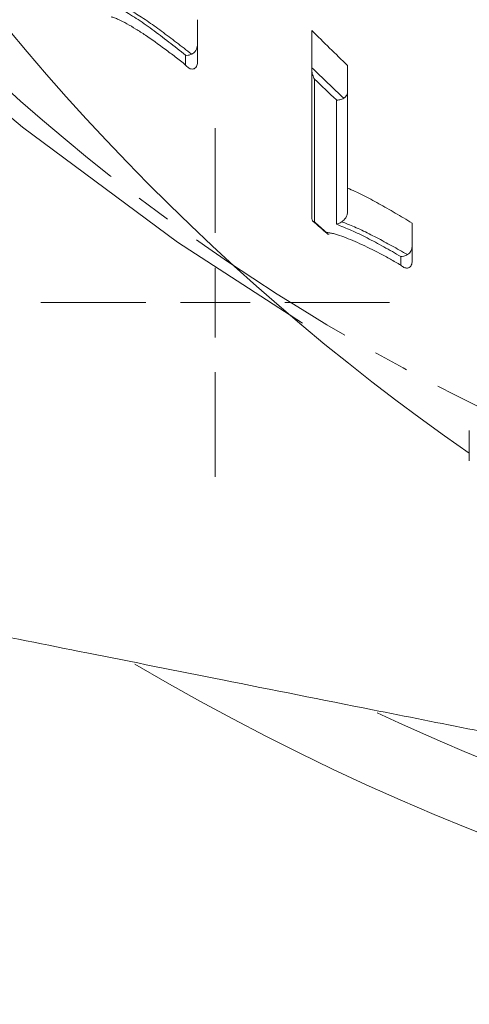
# Model space of a CAD drawing. Units: millimetres. Extents: x -171 to 1408, y -499 to 1325.
# Drawn here: x 515 to 548, y -499 to -428 of the extents above; entities that cross this region are included whole.
import ezdxf

# ---------------------------------------------------------------- set-up
doc = ezdxf.new("R2010")
doc.units = ezdxf.units.MM
doc.linetypes.add('CENTERX2', pattern=[20.32, 12.7, -2.54, 2.54, -2.54])

# ---------------------------------------------------------------- blocks, each defined once
blk = doc.blocks.new('SW_CENTERMARKSYMBOL_8')
at = {"color": 0, "linetype": 'Continuous', "lineweight": 0}
for p, q in [((0, 5), (0, 12.53)), ((0, 0), (0, 2.5)), ((-5, 0), (-12.53, 0)), ((0, 0), (-2.5, 0)), ((0, 0), (0, -2.5)), ((0, 0), (2.5, 0)), ((5, 0), (12.53, 0)), ((0, -5), (0, -12.53))]:
    blk.add_line(p, q, dxfattribs=at)
blk = doc.blocks.new('SW_CENTERMARKSYMBOL_29')
at = {"color": 0, "linetype": 'CENTERX2', "lineweight": 0}
blk.add_arc((38.17, 142.477), 147.502, 226.94471, 253.06029, dxfattribs=at)

msp = doc.modelspace()

# ---------------------------------------------------------------- linework, layer by layer
at = {"color": 7, "linetype": 'Continuous', "lineweight": 15}
for p, q in [((527.962, -430.078), (527.962, -428.253)), ((536.192, -431.703), (536.192, -429.03)), ((527.962, -430.078), (527.962, -431.346)), ((527.117, -431.509), (527.117, -430.814)), ((538.764, -433.364), (538.764, -431.545)), ((536.192, -442.552), (536.192, -431.873)), ((536.377, -432.517), (536.377, -442.791)), ((538.764, -433.364), (538.764, -442.041)), ((537.951, -442.945), (537.951, -434.019)), ((543.393, -444.548), (543.393, -442.88)), ((537.401, -443.677), (537.41, -443.678)), ((543.393, -444.548), (543.393, -445.666)), ((542.594, -445.892), (542.594, -445.279)), ((547.508, -459.963), (547.508, -457.768))]:
    msp.add_line(p, q, dxfattribs=at)
at = {"color": 8, "linetype": 'Continuous', "lineweight": 15, "flags": 128}
msp.add_lwpolyline([(535.526, -450.063), (526.544, -444.252), (515.401, -435.983), (510.006, -431.44), (504.697, -426.749), (504.697, -426.749), (504.697, -426.749)], dxfattribs=at)
at = {"color": 7, "linetype": 'Continuous', "lineweight": 15}
for centre, radius, start, end in [((641.918, -323.487), 165.495, 187.70968, 235.21672), ((641.918, -323.487), 149.39, 224.9501, 226.32974), ((641.918, -323.487), 151.29, 225.66659, 226.8693), ((641.918, -323.487), 151.744, 225.93152, 226.75274), ((641.918, -323.487), 159.312, 228.45865, 228.94742), ((641.918, -323.487), 159.287, 228.50278, 228.91205), ((612.831, -323.487), 175.525, 239.39203, 294.69782)]:
    msp.add_arc(centre, radius, start, end, dxfattribs=at)
at = {"color": 8, "linetype": 'Continuous', "lineweight": 15}
msp.add_arc((612.831, -323.487), 170.51, 245.04153, 281.61198, dxfattribs=at)
at = {"color": 7, "linetype": 'Continuous', "lineweight": 15}
for points, knots in [([(653.914, -425.793), (650.175, -427.155), (646.376, -428.307), (641.555, -429.486), (640.587, -429.708), (638.651, -430.126), (637.682, -430.321), (634.774, -430.866), (632.832, -431.175), (627.001, -431.944), (623.104, -432.245), (615.29, -432.427), (611.373, -432.309), (606.465, -431.892), (605.483, -431.795), (603.518, -431.574), (602.536, -431.45), (599.605, -431.04), (597.667, -430.714), (591.895, -429.585), (588.107, -428.628), (580.647, -426.312), (576.976, -424.953), (572.462, -422.997), (571.562, -422.592), (569.772, -421.758), (568.879, -421.327), (566.221, -419.999), (564.481, -419.069), (559.351, -416.147), (556.053, -414.024), (549.699, -409.431), (546.642, -406.961), (542.242, -402.989), (540.806, -401.621), (538.7, -399.5), (538.007, -398.782), (536.644, -397.333), (535.974, -396.6), (532.676, -392.894), (530.213, -389.8), (525.631, -383.354), (523.512, -380.004), (520.598, -374.78), (519.671, -373.005), (517.909, -369.389), (517.081, -367.564), (514.756, -362.039), (513.415, -358.289), (511.149, -350.656), (510.224, -346.773), (509.511, -342.823)], [0, 0, 0, 0, 0.0625, 0.0625, 0.078125, 0.078125, 0.09375, 0.09375, 0.125, 0.125, 0.1875, 0.1875, 0.25, 0.25, 0.265625, 0.265625, 0.28125, 0.28125, 0.3125, 0.3125, 0.375, 0.375, 0.4375, 0.4375, 0.453125, 0.453125, 0.46875, 0.46875, 0.5, 0.5, 0.5625, 0.5625, 0.625, 0.625, 0.65625, 0.65625, 0.671875, 0.671875, 0.6875, 0.6875, 0.75, 0.75, 0.8125, 0.8125, 0.84375, 0.84375, 0.875, 0.875, 0.9375, 0.9375, 1, 1, 1, 1]), ([(521.755, -428.049), (521.836, -428.068), (521.919, -428.09), (522.097, -428.152), (522.191, -428.191), (522.483, -428.323), (522.688, -428.429), (523.108, -428.661), (523.325, -428.79), (523.769, -429.067), (523.997, -429.215), (524.689, -429.678), (525.163, -430.016), (525.889, -430.555), (526.132, -430.739), (526.622, -431.119), (526.869, -431.314), (527.117, -431.509)], [0, 0, 0, 0, 0.0625, 0.0625, 0.125, 0.125, 0.25, 0.25, 0.375, 0.375, 0.5, 0.5, 0.75, 0.75, 0.875, 0.875, 1, 1, 1, 1]), ([(527.117, -430.814), (526.71, -430.483), (526.307, -430.168), (525.506, -429.548), (525.108, -429.243), (524.521, -428.813), (524.327, -428.674), (523.943, -428.405), (523.754, -428.278), (523.385, -428.045), (523.203, -427.933), (522.838, -427.703), (522.656, -427.587), (522.474, -427.47)], [0, 0, 0, 0, 0.25, 0.25, 0.5, 0.5, 0.625, 0.625, 0.75, 0.75, 0.875, 0.875, 1, 1, 1, 1]), ([(523.333, -427.696), (523.495, -427.797), (523.659, -427.894), (523.997, -428.103), (524.169, -428.218), (524.686, -428.572), (525.038, -428.822), (525.746, -429.346), (526.103, -429.618), (526.642, -430.029), (526.822, -430.167), (527.186, -430.446), (527.37, -430.587), (527.553, -430.733)], [0, 0, 0, 0, 0.125, 0.125, 0.25, 0.25, 0.5, 0.5, 0.75, 0.75, 0.875, 0.875, 1, 1, 1, 1]), ([(527.553, -430.733), (527.672, -430.679), (527.773, -430.586), (527.918, -430.355), (527.962, -430.218), (527.962, -430.078)], [0, 0, 0, 0, 0.5, 0.5, 1, 1, 1, 1]), ([(527.553, -430.733), (527.463, -430.773), (527.381, -430.797), (527.234, -430.822), (527.17, -430.823), (527.117, -430.814)], [0, 0, 0, 0, 0.5, 0.5, 1, 1, 1, 1]), ([(527.96, -431.399), (527.951, -431.507), (527.913, -431.614), (527.774, -431.765), (527.677, -431.801), (527.492, -431.799), (527.402, -431.765), (527.242, -431.66), (527.174, -431.591), (527.117, -431.509)], [0, 0, 0, 0, 0.25, 0.25, 0.5, 0.5, 0.75, 0.75, 1, 1, 1, 1]), ([(536.192, -431.873), (536.192, -431.995), (536.214, -432.109), (536.28, -432.326), (536.325, -432.426), (536.377, -432.517)], [0, 0, 0, 0, 0.5, 0.5, 1, 1, 1, 1]), ([(538.486, -433.898), (538.577, -433.844), (538.647, -433.762), (538.74, -433.574), (538.764, -433.47), (538.764, -433.364)], [0, 0, 0, 0, 0.5, 0.5, 1, 1, 1, 1]), ([(538.486, -433.898), (538.393, -433.954), (538.293, -433.992), (538.107, -434.031), (538.021, -434.033), (537.951, -434.019)], [0, 0, 0, 0, 0.5, 0.5, 1, 1, 1, 1]), ([(543.393, -442.88), (543.189, -442.753), (542.986, -442.625), (542.583, -442.38), (542.383, -442.262), (541.786, -441.914), (541.392, -441.692), (540.611, -441.258), (540.225, -441.05), (539.662, -440.765), (539.476, -440.673), (539.114, -440.505), (538.938, -440.431), (538.764, -440.357)], [0, 0, 0, 0, 0.125, 0.125, 0.25, 0.25, 0.5, 0.5, 0.75, 0.75, 0.875, 0.875, 1, 1, 1, 1]), ([(538.764, -442.041), (538.764, -442.124), (538.747, -442.203), (538.699, -442.352), (538.666, -442.419), (538.551, -442.606), (538.456, -442.704), (538.349, -442.772)], [0, 0, 0, 0, 0.25, 0.25, 0.5, 0.5, 1, 1, 1, 1]), ([(538.349, -442.772), (538.265, -442.826), (538.192, -442.863), (538.06, -442.918), (538.001, -442.936), (537.951, -442.945)], [0, 0, 0, 0, 0.5, 0.5, 1, 1, 1, 1]), ([(542.594, -445.279), (542.178, -445.033), (541.77, -444.805), (540.96, -444.358), (540.558, -444.14), (539.97, -443.839), (539.777, -443.742), (539.396, -443.559), (539.21, -443.475), (538.847, -443.322), (538.668, -443.249), (538.309, -443.098), (538.13, -443.022), (537.951, -442.945)], [0, 0, 0, 0, 0.25, 0.25, 0.5, 0.5, 0.625, 0.625, 0.75, 0.75, 0.875, 0.875, 1, 1, 1, 1]), ([(538.349, -442.772), (538.487, -442.831), (538.625, -442.889), (538.764, -442.946), (538.764, -442.946), (538.764, -442.946), (538.764, -442.946)], [0, 0, 0, 0, 0.0006021756, 0.0006021756, 0.0006021756, 0.0006022358, 0.0006022358, 0.0006022358, 0.0006022358]), ([(538.764, -442.946), (538.925, -443.013), (539.088, -443.077), (539.425, -443.218), (539.597, -443.297), (540.12, -443.546), (540.478, -443.724), (541.203, -444.105), (541.569, -444.304), (542.124, -444.607), (542.31, -444.709), (542.685, -444.918), (542.875, -445.024), (543.065, -445.136)], [0, 0, 0, 0, 0.125, 0.125, 0.25, 0.25, 0.5, 0.5, 0.75, 0.75, 0.875, 0.875, 1, 1, 1, 1]), ([(537.232, -443.542), (537.309, -443.548), (537.389, -443.556), (537.559, -443.585), (537.65, -443.605), (537.931, -443.679), (538.129, -443.742), (538.539, -443.884), (538.752, -443.967), (539.192, -444.149), (539.419, -444.248), (540.112, -444.562), (540.591, -444.799), (541.33, -445.187), (541.58, -445.321), (542.084, -445.6), (542.338, -445.746), (542.594, -445.892)], [0, 0, 0, 0, 0.0625, 0.0625, 0.125, 0.125, 0.25, 0.25, 0.375, 0.375, 0.5, 0.5, 0.75, 0.75, 0.875, 0.875, 1, 1, 1, 1]), ([(537.402, -443.672), (537.378, -443.668), (537.315, -443.659), (537.264, -443.602), (537.238, -443.555), (537.233, -443.543), (537.232, -443.542)], [0, 0, 0, 0, 0.326448, 0.840493, 0.988436, 1, 1, 1, 1]), ([(370.978, -444.092), (375.396, -444.971), (384.302, -446.744), (397.371, -449.345), (409.856, -451.83), (421.358, -454.119), (431.875, -456.212), (441.409, -458.11), (449.958, -459.812), (457.527, -461.318), (464.103, -462.627), (469.719, -463.744), (474.023, -464.601), (477.364, -465.266), (479.865, -465.764), (482.229, -466.234), (484.909, -466.767), (488.369, -467.456), (492.71, -468.32), (497.909, -469.355), (504.189, -470.605), (511.649, -472.09), (520.362, -473.824), (530.108, -475.765), (539.386, -477.613), (547.701, -479.268), (552.423, -480.207), (554.709, -480.662)], [0, 0, 0, 0, 0.077241, 0.155738, 0.228501, 0.295528, 0.35682, 0.412378, 0.462201, 0.506291, 0.544647, 0.577271, 0.604159, 0.620673, 0.63407, 0.644744, 0.658066, 0.675492, 0.696935, 0.722173, 0.751305, 0.788692, 0.831109, 0.878559, 0.931043, 0.96661, 1, 1, 1, 1]), ([(543.065, -445.136), (543.162, -445.077), (543.243, -444.99), (543.358, -444.787), (543.393, -444.669), (543.393, -444.548)], [0, 0, 0, 0, 0.5, 0.5, 1, 1, 1, 1]), ([(543.065, -445.136), (542.972, -445.193), (542.884, -445.229), (542.726, -445.273), (542.654, -445.282), (542.594, -445.279)], [0, 0, 0, 0, 0.5, 0.5, 1, 1, 1, 1]), ([(543.393, -445.68), (543.39, -445.783), (543.36, -445.885), (543.242, -446.039), (543.157, -446.085), (542.983, -446.11), (542.894, -446.092), (542.731, -446.018), (542.657, -445.961), (542.594, -445.892)], [0, 0, 0, 0, 0.25, 0.25, 0.5, 0.5, 0.75, 0.75, 1, 1, 1, 1])]:
    msp.add_open_spline(points, degree=3, knots=knots, dxfattribs=at)
for points in [[(527.962, -431.346), (527.962, -431.363), (527.961, -431.381), (527.96, -431.399)], [(536.192, -431.873), (536.192, -431.817), (536.192, -431.76), (536.192, -431.703)], [(536.192, -442.552), (536.192, -442.67), (536.268, -442.753), (536.377, -442.791)], [(543.393, -445.666), (543.393, -445.671), (543.393, -445.676), (543.393, -445.68)]]:
    msp.add_open_spline(points, degree=3, dxfattribs=at)

# ---------------------------------------------------------------- block references
at = {"color": 7, "linetype": 'Continuous', "lineweight": 0}
for name, p in [('SW_CENTERMARKSYMBOL_29', (574.661, -465.965)), ('SW_CENTERMARKSYMBOL_8', (529.246, -448.582))]:
    msp.add_blockref(name, p, dxfattribs=at)

doc.saveas('drawing.dxf')
